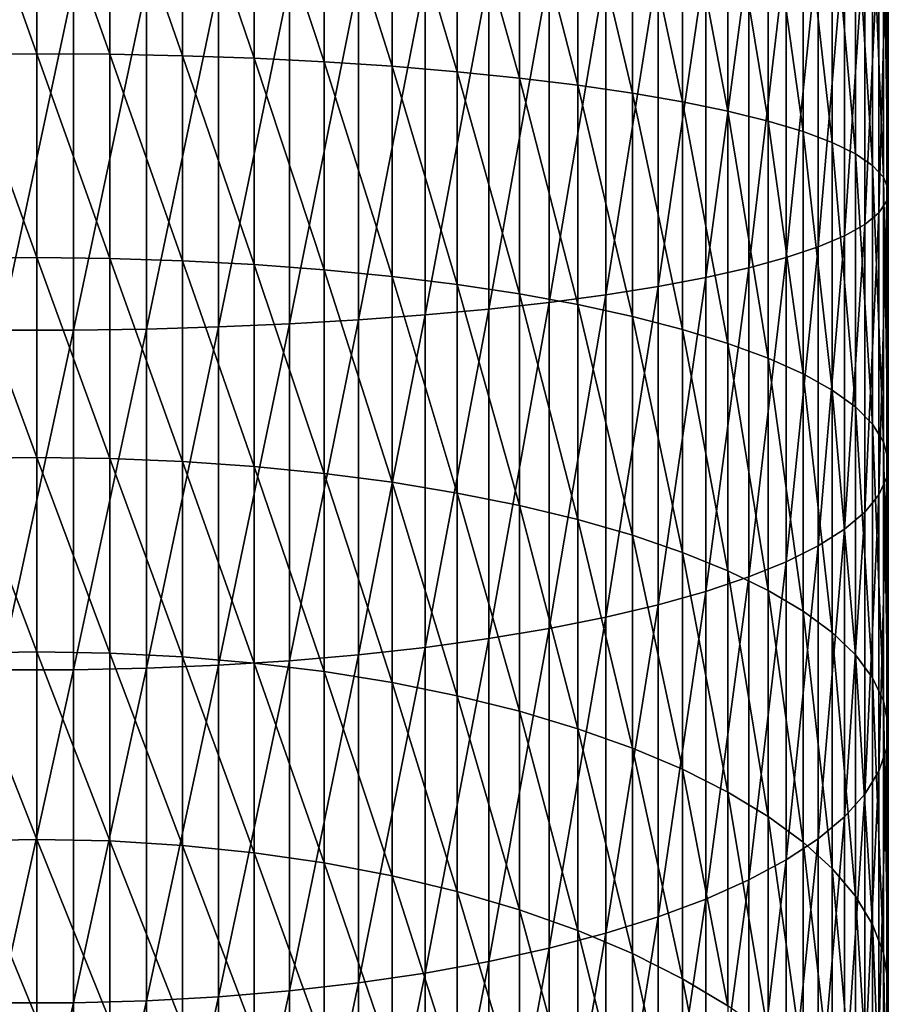
# Model space of a CAD drawing. Extents: x -22 to 74, y -175 to 39.
# Drawn here: x 0 to 2, y 26 to 29 of the extents above; entities that cross this region are included whole.
import ezdxf

# ---------------------------------------------------------------- set-up
doc = ezdxf.new("R2010")
doc.units = 0
doc.header["$MEASUREMENT"] = 0
doc.layers.add('L8', color=7, linetype='Continuous')

msp = doc.modelspace()

# ---------------------------------------------------------------- linework, layer by layer
at = {"layer": 'L8', "color": 7}
for points in [[(0, 28.95786, 37.2219), (0, 28.47295, 37.16236), (-0.17193, 28.95726, 37.22929)], [(-0.17193, 28.95726, 37.22929), (0, 28.47295, 37.16236), (-0.17193, 28.47174, 37.16966)], [(0, 28.95786, 37.2219), (0.17193, 28.95726, 37.22929), (0.17193, 28.47174, 37.16966)], [(0, 28.95786, 37.2219), (0.17193, 28.47174, 37.16966), (0, 28.47295, 37.16236)], [(0.342586, 28.95546, 37.25138), (0.342586, 28.46815, 37.19153), (0.17193, 28.95726, 37.22929)], [(0.17193, 28.95726, 37.22929), (0.342586, 28.46815, 37.19153), (0.17193, 28.47174, 37.16966)], [(0.510707, 28.95247, 37.28797), (0.510707, 28.46219, 37.22777), (0.342586, 28.95546, 37.25138)], [(0.342586, 28.95546, 37.25138), (0.510707, 28.46219, 37.22777), (0.342586, 28.46815, 37.19153)], [(0.675046, 28.94831, 37.33888), (0.675046, 28.45391, 37.27817), (0.510707, 28.95247, 37.28797)], [(0.510707, 28.95247, 37.28797), (0.675046, 28.45391, 37.27817), (0.510707, 28.46219, 37.22777)], [(0.834387, 28.94303, 37.40367), (0.834387, 28.44337, 37.3423), (0.675046, 28.94831, 37.33888)], [(0.675046, 28.94831, 37.33888), (0.834387, 28.44337, 37.3423), (0.675046, 28.45391, 37.27817)], [(0.987551, 28.93664, 37.48187), (0.987551, 28.43065, 37.41973), (0.834387, 28.94303, 37.40367)], [(0.834387, 28.94303, 37.40367), (0.987551, 28.43065, 37.41973), (0.834387, 28.44337, 37.3423)], [(1.133404, 28.92921, 37.57288), (1.133404, 28.41583, 37.50985), (0.987551, 28.93664, 37.48187)], [(0.987551, 28.93664, 37.48187), (1.133404, 28.41583, 37.50985), (0.987551, 28.43065, 37.41973)], [(1.270865, 28.92079, 37.67609), (1.270865, 28.39904, 37.61201), (1.133404, 28.92921, 37.57288)], [(1.133404, 28.92921, 37.57288), (1.270865, 28.39904, 37.61201), (1.133404, 28.41583, 37.50985)], [(1.398917, 28.91144, 37.79065), (1.398917, 28.3804, 37.72547), (1.270865, 28.92079, 37.67609)], [(1.270865, 28.92079, 37.67609), (1.398917, 28.3804, 37.72547), (1.270865, 28.39904, 37.61201)], [(1.516612, 28.90122, 37.91579), (1.516612, 28.36004, 37.84936), (1.398917, 28.91144, 37.79065)], [(1.398917, 28.91144, 37.79065), (1.516612, 28.36004, 37.84936), (1.398917, 28.3804, 37.72547)], [(1.623078, 28.89022, 38.05055), (1.623078, 28.33811, 37.98275), (1.516612, 28.90122, 37.91579)], [(1.516612, 28.90122, 37.91579), (1.623078, 28.33811, 37.98275), (1.516612, 28.36004, 37.84936)], [(1.717528, 28.87852, 38.19393), (1.717528, 28.31478, 38.1247), (1.623078, 28.89022, 38.05055)], [(1.623078, 28.89022, 38.05055), (1.717528, 28.31478, 38.1247), (1.623078, 28.33811, 37.98275)], [(1.799262, 28.8662, 38.34485), (1.799262, 28.29022, 38.27413), (1.717528, 28.87852, 38.19393)], [(1.717528, 28.87852, 38.19393), (1.799262, 28.29022, 38.27413), (1.717528, 28.31478, 38.1247)], [(1.867674, 28.85335, 38.50224), (1.867674, 28.26461, 38.42997), (1.799262, 28.8662, 38.34485)], [(1.799262, 28.8662, 38.34485), (1.867674, 28.26461, 38.42997), (1.799262, 28.29022, 38.27413)], [(1.92226, 28.84007, 38.6649), (1.92226, 28.23815, 38.59099), (1.867674, 28.85335, 38.50224)], [(1.867674, 28.85335, 38.50224), (1.92226, 28.23815, 38.59099), (1.867674, 28.26461, 38.42997)], [(1.962613, 28.82646, 38.83164), (1.962613, 28.21101, 38.75607), (1.92226, 28.84007, 38.6649)], [(1.92226, 28.84007, 38.6649), (1.962613, 28.21101, 38.75607), (1.92226, 28.23815, 38.59099)], [(1.988436, 28.81262, 39.00122), (1.988436, 28.18342, 38.92397), (1.962613, 28.82646, 38.83164)], [(1.962613, 28.82646, 38.83164), (1.988436, 28.18342, 38.92397), (1.962613, 28.21101, 38.75607)], [(1.999537, 28.79865, 39.17237), (1.999537, 28.15557, 39.09343), (1.988436, 28.81262, 39.00122)], [(1.988436, 28.81262, 39.00122), (1.999537, 28.15557, 39.09343), (1.988436, 28.18342, 38.92397)], [(1.995834, 28.78465, 39.34386), (1.995834, 28.12767, 39.26318), (1.999537, 28.79865, 39.17237)], [(1.999537, 28.79865, 39.17237), (1.995834, 28.12767, 39.26318), (1.999537, 28.15557, 39.09343)], [(1.944236, 28.75699, 39.68271), (1.944236, 28.07253, 39.59867), (1.977355, 28.77073, 39.51439)], [(1.977355, 28.77073, 39.51439), (1.944236, 28.07253, 39.59867), (1.977355, 28.09992, 39.43201)], [(1.977355, 28.77073, 39.51439), (1.977355, 28.09992, 39.43201), (1.995834, 28.78465, 39.34386)], [(1.995834, 28.78465, 39.34386), (1.977355, 28.09992, 39.43201), (1.995834, 28.12767, 39.26318)], [(1.835167, 28.73046, 40.00773), (1.835167, 28.01965, 39.92044), (1.896723, 28.74353, 39.84755)], [(1.896723, 28.74353, 39.84755), (1.835167, 28.01965, 39.92044), (1.896723, 28.04571, 39.76186)], [(1.896723, 28.74353, 39.84755), (1.896723, 28.04571, 39.76186), (1.944236, 28.75699, 39.68271)], [(1.944236, 28.75699, 39.68271), (1.896723, 28.04571, 39.76186), (1.944236, 28.07253, 39.59867)], [(1.671851, 28.70584, 40.3093), (1.671851, 27.97057, 40.21903), (1.760024, 28.71786, 40.16202)], [(1.760024, 28.71786, 40.16202), (1.671851, 27.97057, 40.21903), (1.760024, 27.99454, 40.07321)], [(1.760024, 28.71786, 40.16202), (1.760024, 27.99454, 40.07321), (1.835167, 28.73046, 40.00773)], [(1.835167, 28.73046, 40.00773), (1.760024, 27.99454, 40.07321), (1.835167, 28.01965, 39.92044)], [(1.459115, 28.68386, 40.57857), (1.459115, 27.92676, 40.48561), (1.5713, 28.69448, 40.44851)], [(1.5713, 28.69448, 40.44851), (1.459115, 27.92676, 40.48561), (1.5713, 27.94792, 40.35684)], [(1.5713, 28.69448, 40.44851), (1.5713, 27.94792, 40.35684), (1.671851, 28.70584, 40.3093)], [(1.671851, 28.70584, 40.3093), (1.5713, 27.94792, 40.35684), (1.671851, 27.97057, 40.21903)], [(1.203248, 28.66517, 40.80754), (1.203248, 27.8895, 40.71229), (1.336128, 28.67406, 40.69855)], [(1.336128, 28.67406, 40.69855), (1.203248, 27.8895, 40.71229), (1.336128, 27.90724, 40.60438)], [(1.336128, 28.67406, 40.69855), (1.336128, 27.90724, 40.60438), (1.459115, 28.68386, 40.57857)], [(1.459115, 28.68386, 40.57857), (1.336128, 27.90724, 40.60438), (1.459115, 27.92676, 40.48561)], [(0.755416, 28.64448, 41.06098), (0.755416, 27.84826, 40.96323), (0.911813, 28.65032, 40.98942)], [(0.911813, 28.65032, 40.98942), (0.755416, 27.84826, 40.96323), (0.911813, 27.85991, 40.89238)], [(0.911813, 28.65032, 40.98942), (0.911813, 27.85991, 40.89238), (1.06146, 28.65723, 40.90472)], [(1.06146, 28.65723, 40.90472), (0.911813, 27.85991, 40.89238), (1.06146, 27.87369, 40.80852)], [(1.06146, 28.65723, 40.90472), (1.06146, 27.87369, 40.80852), (1.203248, 28.66517, 40.80754)], [(1.203248, 28.66517, 40.80754), (1.06146, 27.87369, 40.80852), (1.203248, 27.8895, 40.71229)], [(-0.086044, 28.63258, 41.2068), (-0.086044, 27.82453, 41.10759), (0.086044, 28.63258, 41.2068)], [(0.086044, 28.63258, 41.2068), (-0.086044, 27.82453, 41.10759), (0.086044, 27.82453, 41.10759)], [(0.086044, 28.63258, 41.2068), (0.086044, 27.82453, 41.10759), (0.257496, 28.63378, 41.19205)], [(0.257496, 28.63378, 41.19205), (0.086044, 27.82453, 41.10759), (0.257496, 27.82693, 41.09298)], [(0.257496, 28.63378, 41.19205), (0.257496, 27.82693, 41.09298), (0.427042, 28.63618, 41.16266)], [(0.427042, 28.63618, 41.16266), (0.257496, 27.82693, 41.09298), (0.427042, 27.83172, 41.0639)], [(0.427042, 28.63618, 41.16266), (0.427042, 27.83172, 41.0639), (0.593426, 28.63975, 41.11888)], [(0.593426, 28.63975, 41.11888), (0.427042, 27.83172, 41.0639), (0.593426, 27.83884, 41.02053)], [(0.593426, 28.63975, 41.11888), (0.593426, 27.83884, 41.02053), (0.755416, 28.64448, 41.06098)], [(0.755416, 28.64448, 41.06098), (0.593426, 27.83884, 41.02053), (0.755416, 27.84826, 40.96323)], [(0, 28.47295, 37.16236), (0, 27.99448, 37.06356), (-0.17193, 28.47174, 37.16966)], [(-0.17193, 28.47174, 37.16966), (0, 27.99448, 37.06356), (-0.17193, 27.99269, 37.07074)], [(0, 28.47295, 37.16236), (0.17193, 28.47174, 37.16966), (0.17193, 27.99269, 37.07074)], [(0, 28.47295, 37.16236), (0.17193, 27.99269, 37.07074), (0, 27.99448, 37.06356)], [(0.342586, 28.46815, 37.19153), (0.342586, 27.98733, 37.09226), (0.17193, 28.47174, 37.16966)], [(0.17193, 28.47174, 37.16966), (0.342586, 27.98733, 37.09226), (0.17193, 27.99269, 37.07074)], [(0.510707, 28.46219, 37.22777), (0.510707, 27.97844, 37.1279), (0.342586, 28.46815, 37.19153)], [(0.342586, 28.46815, 37.19153), (0.510707, 27.97844, 37.1279), (0.342586, 27.98733, 37.09226)], [(0.675046, 28.45391, 37.27817), (0.675046, 27.96609, 37.17744), (0.510707, 28.46219, 37.22777)], [(0.510707, 28.46219, 37.22777), (0.675046, 27.96609, 37.17744), (0.510707, 27.97844, 37.1279)], [(0.834387, 28.44337, 37.3423), (0.834387, 27.95036, 37.24053), (0.675046, 28.45391, 37.27817)], [(0.675046, 28.45391, 37.27817), (0.834387, 27.95036, 37.24053), (0.675046, 27.96609, 37.17744)], [(0.987551, 28.43065, 37.41973), (0.987551, 27.93138, 37.31664), (0.834387, 28.44337, 37.3423)], [(0.834387, 28.44337, 37.3423), (0.987551, 27.93138, 37.31664), (0.834387, 27.95036, 37.24053)], [(1.133404, 28.41583, 37.50985), (1.133404, 27.90929, 37.40525), (0.987551, 28.43065, 37.41973)], [(0.987551, 28.43065, 37.41973), (1.133404, 27.90929, 37.40525), (0.987551, 27.93138, 37.31664)], [(1.270865, 28.39904, 37.61201), (1.270865, 27.88424, 37.50571), (1.133404, 28.41583, 37.50985)], [(1.133404, 28.41583, 37.50985), (1.270865, 27.88424, 37.50571), (1.133404, 27.90929, 37.40525)], [(1.398917, 28.3804, 37.72547), (1.398917, 27.85643, 37.61726), (1.270865, 28.39904, 37.61201)], [(1.270865, 28.39904, 37.61201), (1.398917, 27.85643, 37.61726), (1.270865, 27.88424, 37.50571)], [(1.516612, 28.36004, 37.84936), (1.516612, 27.82605, 37.73909), (1.398917, 28.3804, 37.72547)], [(1.398917, 28.3804, 37.72547), (1.516612, 27.82605, 37.73909), (1.398917, 27.85643, 37.61726)], [(1.623078, 28.33811, 37.98275), (1.623078, 27.79335, 37.87028), (1.516612, 28.36004, 37.84936)], [(1.516612, 28.36004, 37.84936), (1.623078, 27.79335, 37.87028), (1.516612, 27.82605, 37.73909)], [(1.717528, 28.31478, 38.1247), (1.717528, 27.75855, 38.00984), (1.623078, 28.33811, 37.98275)], [(1.623078, 28.33811, 37.98275), (1.717528, 27.75855, 38.00984), (1.623078, 27.79335, 37.87028)], [(1.799262, 28.29022, 38.27413), (1.799262, 27.72191, 38.1568), (1.717528, 28.31478, 38.1247)], [(1.717528, 28.31478, 38.1247), (1.799262, 27.72191, 38.1568), (1.717528, 27.75855, 38.00984)], [(1.867674, 28.26461, 38.42997), (1.867674, 27.68371, 38.31001), (1.799262, 28.29022, 38.27413)], [(1.799262, 28.29022, 38.27413), (1.867674, 27.68371, 38.31001), (1.799262, 27.72191, 38.1568)], [(1.92226, 28.23815, 38.59099), (1.92226, 27.64423, 38.46835), (1.867674, 28.26461, 38.42997)], [(1.867674, 28.26461, 38.42997), (1.92226, 27.64423, 38.46835), (1.867674, 27.68371, 38.31001)], [(1.962613, 28.21101, 38.75607), (1.962613, 27.60375, 38.63069), (1.92226, 28.23815, 38.59099)], [(1.92226, 28.23815, 38.59099), (1.962613, 27.60375, 38.63069), (1.92226, 27.64423, 38.46835)], [(1.988436, 28.18342, 38.92397), (1.988436, 27.56259, 38.79576), (1.962613, 28.21101, 38.75607)], [(1.962613, 28.21101, 38.75607), (1.988436, 27.56259, 38.79576), (1.962613, 27.60375, 38.63069)], [(1.999537, 28.15557, 39.09343), (1.999537, 27.52105, 38.96242), (1.988436, 28.18342, 38.92397)], [(1.988436, 28.18342, 38.92397), (1.999537, 27.52105, 38.96242), (1.988436, 27.56259, 38.79576)], [(1.995834, 28.12767, 39.26318), (1.995834, 27.47943, 39.12934), (1.999537, 28.15557, 39.09343)], [(1.999537, 28.15557, 39.09343), (1.995834, 27.47943, 39.12934), (1.999537, 27.52105, 38.96242)], [(1.977355, 28.09992, 39.43201), (1.977355, 27.43804, 39.29534), (1.995834, 28.12767, 39.26318)], [(1.995834, 28.12767, 39.26318), (1.977355, 27.43804, 39.29534), (1.995834, 27.47943, 39.12934)], [(1.944236, 28.07253, 39.59867), (1.944236, 27.39718, 39.45922), (1.977355, 28.09992, 39.43201)], [(1.977355, 28.09992, 39.43201), (1.944236, 27.39718, 39.45922), (1.977355, 27.43804, 39.29534)], [(1.896723, 28.04571, 39.76186), (1.896723, 27.35717, 39.61971), (1.944236, 28.07253, 39.59867)], [(1.944236, 28.07253, 39.59867), (1.896723, 27.35717, 39.61971), (1.944236, 27.39718, 39.45922)], [(1.835167, 28.01965, 39.92044), (1.835167, 27.31829, 39.77563), (1.896723, 28.04571, 39.76186)], [(1.896723, 28.04571, 39.76186), (1.835167, 27.31829, 39.77563), (1.896723, 27.35717, 39.61971)], [(1.760024, 27.99454, 40.07321), (1.760024, 27.28084, 39.92584), (1.835167, 28.01965, 39.92044)], [(1.835167, 28.01965, 39.92044), (1.760024, 27.28084, 39.92584), (1.835167, 27.31829, 39.77563)], [(0, 27.99448, 37.06356), (0, 27.52564, 36.92617), (-0.17193, 27.99269, 37.07074)], [(-0.17193, 27.99269, 37.07074), (0, 27.52564, 36.92617), (-0.17193, 27.52327, 36.93318)], [(0, 27.99448, 37.06356), (0.17193, 27.99269, 37.07074), (0.17193, 27.52327, 36.93318)], [(0, 27.99448, 37.06356), (0.17193, 27.52327, 36.93318), (0, 27.52564, 36.92617)], [(0.342586, 27.98733, 37.09226), (0.342586, 27.51618, 36.95419), (0.17193, 27.99269, 37.07074)], [(0.17193, 27.99269, 37.07074), (0.342586, 27.51618, 36.95419), (0.17193, 27.52327, 36.93318)], [(0.510707, 27.97844, 37.1279), (0.510707, 27.50442, 36.989), (0.342586, 27.98733, 37.09226)], [(0.342586, 27.98733, 37.09226), (0.510707, 27.50442, 36.989), (0.342586, 27.51618, 36.95419)], [(0.675046, 27.96609, 37.17744), (0.675046, 27.48808, 37.03737), (0.510707, 27.97844, 37.1279)], [(0.510707, 27.97844, 37.1279), (0.675046, 27.48808, 37.03737), (0.510707, 27.50442, 36.989)], [(1.671851, 27.97057, 40.21903), (1.671851, 27.24508, 40.06924), (1.760024, 27.99454, 40.07321)], [(1.760024, 27.99454, 40.07321), (1.671851, 27.24508, 40.06924), (1.760024, 27.28084, 39.92584)], [(0.834387, 27.95036, 37.24053), (0.834387, 27.46728, 37.09894), (0.675046, 27.96609, 37.17744)], [(0.675046, 27.96609, 37.17744), (0.834387, 27.46728, 37.09894), (0.675046, 27.48808, 37.03737)], [(1.5713, 27.94792, 40.35684), (1.5713, 27.2113, 40.20476), (1.671851, 27.97057, 40.21903)], [(1.671851, 27.97057, 40.21903), (1.5713, 27.2113, 40.20476), (1.671851, 27.24508, 40.06924)], [(0.987551, 27.93138, 37.31664), (0.987551, 27.44216, 37.17326), (0.834387, 27.95036, 37.24053)], [(0.834387, 27.95036, 37.24053), (0.987551, 27.44216, 37.17326), (0.834387, 27.46728, 37.09894)], [(1.459115, 27.92676, 40.48561), (1.459115, 27.17973, 40.33136), (1.5713, 27.94792, 40.35684)], [(1.5713, 27.94792, 40.35684), (1.459115, 27.17973, 40.33136), (1.5713, 27.2113, 40.20476)], [(1.133404, 27.90929, 37.40525), (1.133404, 27.41293, 37.25981), (0.987551, 27.93138, 37.31664)], [(0.987551, 27.93138, 37.31664), (1.133404, 27.41293, 37.25981), (0.987551, 27.44216, 37.17326)], [(1.270865, 27.88424, 37.50571), (1.270865, 27.37979, 37.35789), (1.133404, 27.90929, 37.40525)], [(1.133404, 27.90929, 37.40525), (1.270865, 27.37979, 37.35789), (1.133404, 27.41293, 37.25981)], [(1.336128, 27.90724, 40.60438), (1.336128, 27.15061, 40.44815), (1.459115, 27.92676, 40.48561)], [(1.459115, 27.92676, 40.48561), (1.336128, 27.15061, 40.44815), (1.459115, 27.17973, 40.33136)], [(1.06146, 27.87369, 40.80852), (1.06146, 27.10056, 40.6489), (1.203248, 27.8895, 40.71229)], [(1.203248, 27.8895, 40.71229), (1.06146, 27.10056, 40.6489), (1.203248, 27.12415, 40.55425)], [(1.203248, 27.8895, 40.71229), (1.203248, 27.12415, 40.55425), (1.336128, 27.90724, 40.60438)], [(1.336128, 27.90724, 40.60438), (1.203248, 27.12415, 40.55425), (1.336128, 27.15061, 40.44815)], [(0.911813, 27.85991, 40.89238), (0.911813, 27.08001, 40.73133), (1.06146, 27.87369, 40.80852)], [(1.06146, 27.87369, 40.80852), (0.911813, 27.08001, 40.73133), (1.06146, 27.10056, 40.6489)], [(1.398917, 27.85643, 37.61726), (1.398917, 27.343, 37.46682), (1.270865, 27.88424, 37.50571)], [(1.270865, 27.88424, 37.50571), (1.398917, 27.343, 37.46682), (1.270865, 27.37979, 37.35789)], [(0.593426, 27.83884, 41.02053), (0.593426, 27.04858, 40.85737), (0.755416, 27.84826, 40.96323)], [(0.755416, 27.84826, 40.96323), (0.593426, 27.04858, 40.85737), (0.755416, 27.06264, 40.80101)], [(0.755416, 27.84826, 40.96323), (0.755416, 27.06264, 40.80101), (0.911813, 27.85991, 40.89238)], [(0.911813, 27.85991, 40.89238), (0.755416, 27.06264, 40.80101), (0.911813, 27.08001, 40.73133)], [(1.516612, 27.82605, 37.73909), (1.516612, 27.30281, 37.58576), (1.398917, 27.85643, 37.61726)], [(1.398917, 27.85643, 37.61726), (1.516612, 27.30281, 37.58576), (1.398917, 27.343, 37.46682)], [(-0.086044, 27.82453, 41.10759), (-0.086044, 27.02724, 40.94296), (0.086044, 27.82453, 41.10759)], [(0.086044, 27.82453, 41.10759), (-0.086044, 27.02724, 40.94296), (0.086044, 27.02724, 40.94296)], [(0.086044, 27.82453, 41.10759), (0.086044, 27.02724, 40.94296), (0.257496, 27.82693, 41.09298)], [(0.257496, 27.82693, 41.09298), (0.086044, 27.02724, 40.94296), (0.257496, 27.03082, 40.92859)], [(0.257496, 27.82693, 41.09298), (0.257496, 27.03082, 40.92859), (0.427042, 27.83172, 41.0639)], [(0.427042, 27.83172, 41.0639), (0.257496, 27.03082, 40.92859), (0.427042, 27.03795, 40.89998)], [(0.427042, 27.83172, 41.0639), (0.427042, 27.03795, 40.89998), (0.593426, 27.83884, 41.02053)], [(0.593426, 27.83884, 41.02053), (0.427042, 27.03795, 40.89998), (0.593426, 27.04858, 40.85737)], [(1.623078, 27.79335, 37.87028), (1.623078, 27.25954, 37.71385), (1.516612, 27.82605, 37.73909)], [(1.516612, 27.82605, 37.73909), (1.623078, 27.25954, 37.71385), (1.516612, 27.30281, 37.58576)], [(1.717528, 27.75855, 38.00984), (1.717528, 27.2135, 37.85013), (1.623078, 27.79335, 37.87028)], [(1.623078, 27.79335, 37.87028), (1.717528, 27.2135, 37.85013), (1.623078, 27.25954, 37.71385)], [(1.799262, 27.72191, 38.1568), (1.799262, 27.16503, 37.9936), (1.717528, 27.75855, 38.00984)], [(1.717528, 27.75855, 38.00984), (1.799262, 27.16503, 37.9936), (1.717528, 27.2135, 37.85013)], [(1.867674, 27.68371, 38.31001), (1.867674, 27.11449, 38.14321), (1.799262, 27.72191, 38.1568)], [(1.799262, 27.72191, 38.1568), (1.867674, 27.11449, 38.14321), (1.799262, 27.16503, 37.9936)], [(1.92226, 27.64423, 38.46835), (1.92226, 27.06226, 38.29782), (1.867674, 27.68371, 38.31001)], [(1.867674, 27.68371, 38.31001), (1.92226, 27.06226, 38.29782), (1.867674, 27.11449, 38.14321)], [(1.962613, 27.60375, 38.63069), (1.962613, 27.00871, 38.45631), (1.92226, 27.64423, 38.46835)], [(1.92226, 27.64423, 38.46835), (1.962613, 27.00871, 38.45631), (1.92226, 27.06226, 38.29782)], [(1.988436, 27.56259, 38.79576), (1.988436, 26.95426, 38.61748), (1.962613, 27.60375, 38.63069)], [(1.962613, 27.60375, 38.63069), (1.988436, 26.95426, 38.61748), (1.962613, 27.00871, 38.45631)], [(1.999537, 27.52105, 38.96242), (1.999537, 26.89929, 38.7802), (1.988436, 27.56259, 38.79576)], [(1.988436, 27.56259, 38.79576), (1.999537, 26.89929, 38.7802), (1.988436, 26.95426, 38.61748)], [(0, 27.52564, 36.92617), (0, 27.06954, 36.75108), (-0.17193, 27.52327, 36.93318)], [(-0.17193, 27.52327, 36.93318), (0, 27.06954, 36.75108), (-0.17193, 27.0666, 36.75788)], [(0, 27.52564, 36.92617), (0.17193, 27.52327, 36.93318), (0.17193, 27.0666, 36.75788)], [(0, 27.52564, 36.92617), (0.17193, 27.0666, 36.75788), (0, 27.06954, 36.75108)], [(0.342586, 27.51618, 36.95419), (0.342586, 27.05783, 36.77823), (0.17193, 27.52327, 36.93318)], [(0.17193, 27.52327, 36.93318), (0.342586, 27.05783, 36.77823), (0.17193, 27.0666, 36.75788)], [(0.510707, 27.50442, 36.989), (0.510707, 27.04327, 36.81197), (0.342586, 27.51618, 36.95419)], [(0.342586, 27.51618, 36.95419), (0.510707, 27.04327, 36.81197), (0.342586, 27.05783, 36.77823)], [(1.995834, 27.47943, 39.12934), (1.995834, 26.84423, 38.94319), (1.999537, 27.52105, 38.96242)], [(1.999537, 27.52105, 38.96242), (1.995834, 26.84423, 38.94319), (1.999537, 26.89929, 38.7802)], [(0.675046, 27.48808, 37.03737), (0.675046, 27.02305, 36.85885), (0.510707, 27.50442, 36.989)], [(0.510707, 27.50442, 36.989), (0.675046, 27.02305, 36.85885), (0.510707, 27.04327, 36.81197)], [(0.834387, 27.46728, 37.09894), (0.834387, 26.9973, 36.91854), (0.675046, 27.48808, 37.03737)], [(0.675046, 27.48808, 37.03737), (0.834387, 26.9973, 36.91854), (0.675046, 27.02305, 36.85885)], [(1.977355, 27.43804, 39.29534), (1.977355, 26.78946, 39.10529), (1.995834, 27.47943, 39.12934)], [(1.995834, 27.47943, 39.12934), (1.977355, 26.78946, 39.10529), (1.995834, 26.84423, 38.94319)], [(0.987551, 27.44216, 37.17326), (0.987551, 26.96623, 36.99058), (0.834387, 27.46728, 37.09894)], [(0.834387, 27.46728, 37.09894), (0.987551, 26.96623, 36.99058), (0.834387, 26.9973, 36.91854)], [(1.133404, 27.41293, 37.25981), (1.133404, 26.93005, 37.07444), (0.987551, 27.44216, 37.17326)], [(0.987551, 27.44216, 37.17326), (1.133404, 26.93005, 37.07444), (0.987551, 26.96623, 36.99058)], [(1.944236, 27.39718, 39.45922), (1.944236, 26.73542, 39.26527), (1.977355, 27.43804, 39.29534)], [(1.977355, 27.43804, 39.29534), (1.944236, 26.73542, 39.26527), (1.977355, 26.78946, 39.10529)], [(1.270865, 27.37979, 37.35789), (1.270865, 26.88905, 37.16951), (1.133404, 27.41293, 37.25981)], [(1.133404, 27.41293, 37.25981), (1.270865, 26.88905, 37.16951), (1.133404, 26.93005, 37.07444)], [(1.398917, 27.343, 37.46682), (1.398917, 26.84351, 37.27507), (1.270865, 27.37979, 37.35789)], [(1.270865, 27.37979, 37.35789), (1.398917, 26.84351, 37.27507), (1.270865, 26.88905, 37.16951)], [(1.896723, 27.35717, 39.61971), (1.896723, 26.68248, 39.42197), (1.944236, 27.39718, 39.45922)], [(1.944236, 27.39718, 39.45922), (1.896723, 26.68248, 39.42197), (1.944236, 26.73542, 39.26527)], [(1.835167, 27.31829, 39.77563), (1.835167, 26.63104, 39.57423), (1.896723, 27.35717, 39.61971)], [(1.896723, 27.35717, 39.61971), (1.835167, 26.63104, 39.57423), (1.896723, 26.68248, 39.42197)], [(1.516612, 27.30281, 37.58576), (1.516612, 26.79378, 37.39034), (1.398917, 27.343, 37.46682)], [(1.398917, 27.343, 37.46682), (1.516612, 26.79378, 37.39034), (1.398917, 26.84351, 37.27507)], [(1.760024, 27.28084, 39.92584), (1.760024, 26.58149, 39.72089), (1.835167, 27.31829, 39.77563)], [(1.835167, 27.31829, 39.77563), (1.760024, 26.58149, 39.72089), (1.835167, 26.63104, 39.57423)], [(1.623078, 27.25954, 37.71385), (1.623078, 26.74023, 37.5145), (1.516612, 27.30281, 37.58576)], [(1.516612, 27.30281, 37.58576), (1.623078, 26.74023, 37.5145), (1.516612, 26.79378, 37.39034)], [(1.671851, 27.24508, 40.06924), (1.671851, 26.53419, 39.8609), (1.760024, 27.28084, 39.92584)], [(1.760024, 27.28084, 39.92584), (1.671851, 26.53419, 39.8609), (1.760024, 26.58149, 39.72089)], [(1.5713, 27.2113, 40.20476), (1.5713, 26.48949, 39.99322), (1.671851, 27.24508, 40.06924)], [(1.671851, 27.24508, 40.06924), (1.5713, 26.48949, 39.99322), (1.671851, 26.53419, 39.8609)], [(1.717528, 27.2135, 37.85013), (1.717528, 26.68326, 37.64658), (1.623078, 27.25954, 37.71385)], [(1.623078, 27.25954, 37.71385), (1.717528, 26.68326, 37.64658), (1.623078, 26.74023, 37.5145)], [(1.459115, 27.17973, 40.33136), (1.459115, 26.44773, 40.11684), (1.5713, 27.2113, 40.20476)], [(1.5713, 27.2113, 40.20476), (1.459115, 26.44773, 40.11684), (1.5713, 26.48949, 39.99322)], [(1.799262, 27.16503, 37.9936), (1.799262, 26.62327, 37.78564), (1.717528, 27.2135, 37.85013)], [(1.717528, 27.2135, 37.85013), (1.799262, 26.62327, 37.78564), (1.717528, 26.68326, 37.64658)], [(1.336128, 27.15061, 40.44815), (1.336128, 26.4092, 40.23089), (1.459115, 27.17973, 40.33136)], [(1.459115, 27.17973, 40.33136), (1.336128, 26.4092, 40.23089), (1.459115, 26.44773, 40.11684)], [(1.203248, 27.12415, 40.55425), (1.203248, 26.3742, 40.33449), (1.336128, 27.15061, 40.44815)], [(1.336128, 27.15061, 40.44815), (1.203248, 26.3742, 40.33449), (1.336128, 26.4092, 40.23089)], [(1.867674, 27.11449, 38.14321), (1.867674, 26.56073, 37.93063), (1.799262, 27.16503, 37.9936)], [(1.799262, 27.16503, 37.9936), (1.867674, 26.56073, 37.93063), (1.799262, 26.62327, 37.78564)], [(1.06146, 27.10056, 40.6489), (1.06146, 26.34299, 40.42687), (1.203248, 27.12415, 40.55425)], [(1.203248, 27.12415, 40.55425), (1.06146, 26.34299, 40.42687), (1.203248, 26.3742, 40.33449)], [(0.911813, 27.08001, 40.73133), (0.911813, 26.31579, 40.50737), (1.06146, 27.10056, 40.6489)], [(1.06146, 27.10056, 40.6489), (0.911813, 26.31579, 40.50737), (1.06146, 26.34299, 40.42687)], [(1.92226, 27.06226, 38.29782), (1.92226, 26.49609, 38.08048), (1.867674, 27.11449, 38.14321)], [(1.867674, 27.11449, 38.14321), (1.92226, 26.49609, 38.08048), (1.867674, 26.56073, 37.93063)], [(0.755416, 27.06264, 40.80101), (0.755416, 26.29281, 40.57541), (0.911813, 27.08001, 40.73133)], [(0.911813, 27.08001, 40.73133), (0.755416, 26.29281, 40.57541), (0.911813, 26.31579, 40.50737)], [(0, 27.06954, 36.75108), (0, 26.62919, 36.53949), (-0.17193, 27.0666, 36.75788)], [(-0.17193, 27.0666, 36.75788), (0, 26.62919, 36.53949), (-0.17193, 26.62571, 36.54601)], [(0, 27.06954, 36.75108), (0.17193, 27.0666, 36.75788), (0.17193, 26.62571, 36.54601)], [(0, 27.06954, 36.75108), (0.17193, 26.62571, 36.54601), (0, 26.62919, 36.53949)], [(0.342586, 27.05783, 36.77823), (0.342586, 26.61531, 36.56556), (0.17193, 27.0666, 36.75788)], [(0.17193, 27.0666, 36.75788), (0.342586, 26.61531, 36.56556), (0.17193, 26.62571, 36.54601)], [(0.510707, 27.04327, 36.81197), (0.510707, 26.59806, 36.59802), (0.342586, 27.05783, 36.77823)], [(0.342586, 27.05783, 36.77823), (0.510707, 26.59806, 36.59802), (0.342586, 26.61531, 36.56556)], [(0.593426, 27.04858, 40.85737), (0.593426, 26.27422, 40.63042), (0.755416, 27.06264, 40.80101)], [(0.755416, 27.06264, 40.80101), (0.593426, 26.27422, 40.63042), (0.755416, 26.29281, 40.57541)], [(1.962613, 27.00871, 38.45631), (1.962613, 26.42983, 38.23411), (1.92226, 27.06226, 38.29782)], [(1.92226, 27.06226, 38.29782), (1.962613, 26.42983, 38.23411), (1.92226, 26.49609, 38.08048)], [(0.257496, 27.03082, 40.92859), (0.257496, 26.25072, 40.69998), (0.427042, 27.03795, 40.89998)], [(0.427042, 27.03795, 40.89998), (0.257496, 26.25072, 40.69998), (0.427042, 26.26016, 40.67206)], [(0.427042, 27.03795, 40.89998), (0.427042, 26.26016, 40.67206), (0.593426, 27.04858, 40.85737)], [(0.593426, 27.04858, 40.85737), (0.427042, 26.26016, 40.67206), (0.593426, 26.27422, 40.63042)], [(0.675046, 27.02305, 36.85885), (0.675046, 26.57408, 36.64311), (0.510707, 27.04327, 36.81197)], [(0.510707, 27.04327, 36.81197), (0.675046, 26.57408, 36.64311), (0.510707, 26.59806, 36.59802)], [(-0.086044, 27.02724, 40.94296), (-0.086044, 26.24599, 40.71399), (0.086044, 27.02724, 40.94296)], [(0.086044, 27.02724, 40.94296), (-0.086044, 26.24599, 40.71399), (0.086044, 26.24599, 40.71399)], [(0.086044, 27.02724, 40.94296), (0.086044, 26.24599, 40.71399), (0.257496, 27.03082, 40.92859)], [(0.257496, 27.03082, 40.92859), (0.086044, 26.24599, 40.71399), (0.257496, 26.25072, 40.69998)], [(0.834387, 26.9973, 36.91854), (0.834387, 26.54357, 36.70051), (0.675046, 27.02305, 36.85885)], [(0.675046, 27.02305, 36.85885), (0.834387, 26.54357, 36.70051), (0.675046, 26.57408, 36.64311)], [(1.988436, 26.95426, 38.61748), (1.988436, 26.36244, 38.39033), (1.962613, 27.00871, 38.45631)], [(1.962613, 27.00871, 38.45631), (1.988436, 26.36244, 38.39033), (1.962613, 26.42983, 38.23411)], [(0.987551, 26.96623, 36.99058), (0.987551, 26.50674, 36.76977), (0.834387, 26.9973, 36.91854)], [(0.834387, 26.9973, 36.91854), (0.987551, 26.50674, 36.76977), (0.834387, 26.54357, 36.70051)], [(1.133404, 26.93005, 37.07444), (1.133404, 26.46386, 36.85042), (0.987551, 26.96623, 36.99058)], [(0.987551, 26.96623, 36.99058), (1.133404, 26.46386, 36.85042), (0.987551, 26.50674, 36.76977)], [(1.999537, 26.89929, 38.7802), (1.999537, 26.29442, 38.54802), (1.988436, 26.95426, 38.61748)], [(1.988436, 26.95426, 38.61748), (1.999537, 26.29442, 38.54802), (1.988436, 26.36244, 38.39033)], [(1.270865, 26.88905, 37.16951), (1.270865, 26.41525, 36.94182), (1.133404, 26.93005, 37.07444)], [(1.133404, 26.93005, 37.07444), (1.270865, 26.41525, 36.94182), (1.133404, 26.46386, 36.85042)], [(1.995834, 26.84423, 38.94319), (1.995834, 26.22627, 38.706), (1.999537, 26.89929, 38.7802)], [(1.999537, 26.89929, 38.7802), (1.995834, 26.22627, 38.706), (1.999537, 26.29442, 38.54802)], [(1.398917, 26.84351, 37.27507), (1.398917, 26.36128, 37.04333), (1.270865, 26.88905, 37.16951)], [(1.270865, 26.88905, 37.16951), (1.398917, 26.36128, 37.04333), (1.270865, 26.41525, 36.94182)], [(1.516612, 26.79378, 37.39034), (1.516612, 26.30234, 37.15419), (1.398917, 26.84351, 37.27507)], [(1.398917, 26.84351, 37.27507), (1.516612, 26.30234, 37.15419), (1.398917, 26.36128, 37.04333)], [(1.977355, 26.78946, 39.10529), (1.977355, 26.15851, 38.86309), (1.995834, 26.84423, 38.94319)], [(1.995834, 26.84423, 38.94319), (1.977355, 26.15851, 38.86309), (1.995834, 26.22627, 38.706)], [(1.623078, 26.74023, 37.5145), (1.623078, 26.23886, 37.27355), (1.516612, 26.79378, 37.39034)], [(1.516612, 26.79378, 37.39034), (1.623078, 26.23886, 37.27355), (1.516612, 26.30234, 37.15419)], [(1.944236, 26.73542, 39.26527), (1.944236, 26.09162, 39.01815), (1.977355, 26.78946, 39.10529)], [(1.977355, 26.78946, 39.10529), (1.944236, 26.09162, 39.01815), (1.977355, 26.15851, 38.86309)], [(1.717528, 26.68326, 37.64658), (1.717528, 26.17133, 37.40057), (1.623078, 26.74023, 37.5145)], [(1.623078, 26.74023, 37.5145), (1.717528, 26.17133, 37.40057), (1.623078, 26.23886, 37.27355)], [(1.896723, 26.68248, 39.42197), (1.896723, 26.02611, 39.17002), (1.944236, 26.73542, 39.26527)], [(1.944236, 26.73542, 39.26527), (1.896723, 26.02611, 39.17002), (1.944236, 26.09162, 39.01815)], [(1.799262, 26.62327, 37.78564), (1.799262, 26.10023, 37.53429), (1.717528, 26.68326, 37.64658)], [(1.717528, 26.68326, 37.64658), (1.799262, 26.10023, 37.53429), (1.717528, 26.17133, 37.40057)], [(1.835167, 26.63104, 39.57423), (1.835167, 25.96246, 39.31757), (1.896723, 26.68248, 39.42197)], [(1.896723, 26.68248, 39.42197), (1.835167, 25.96246, 39.31757), (1.896723, 26.02611, 39.17002)], [(0, 26.62919, 36.53949), (0, 26.20751, 36.29275), (-0.17193, 26.62571, 36.54601)], [(-0.17193, 26.62571, 36.54601), (0, 26.20751, 36.29275), (-0.17193, 26.20351, 36.29898)], [(0, 26.62919, 36.53949), (0.17193, 26.62571, 36.54601), (0.17193, 26.20351, 36.29898)], [(0, 26.62919, 36.53949), (0.17193, 26.20351, 36.29898), (0, 26.20751, 36.29275)], [(0.342586, 26.61531, 36.56556), (0.342586, 26.19155, 36.31764), (0.17193, 26.62571, 36.54601)], [(0.17193, 26.62571, 36.54601), (0.342586, 26.19155, 36.31764), (0.17193, 26.20351, 36.29898)], [(0.510707, 26.59806, 36.59802), (0.510707, 26.17172, 36.34854), (0.342586, 26.61531, 36.56556)], [(0.342586, 26.61531, 36.56556), (0.510707, 26.17172, 36.34854), (0.342586, 26.19155, 36.31764)], [(1.760024, 26.58149, 39.72089), (1.760024, 25.90114, 39.45973), (1.835167, 26.63104, 39.57423)], [(1.835167, 26.63104, 39.57423), (1.760024, 25.90114, 39.45973), (1.835167, 25.96246, 39.31757)], [(1.867674, 26.56073, 37.93063), (1.867674, 26.0261, 37.6737), (1.799262, 26.62327, 37.78564)], [(1.799262, 26.62327, 37.78564), (1.867674, 26.0261, 37.6737), (1.799262, 26.10023, 37.53429)], [(0.675046, 26.57408, 36.64311), (0.675046, 26.14416, 36.39155), (0.510707, 26.59806, 36.59802)], [(0.510707, 26.59806, 36.59802), (0.675046, 26.14416, 36.39155), (0.510707, 26.17172, 36.34854)], [(0.834387, 26.54357, 36.70051), (0.834387, 26.10908, 36.44627), (0.675046, 26.57408, 36.64311)], [(0.675046, 26.57408, 36.64311), (0.834387, 26.10908, 36.44627), (0.675046, 26.14416, 36.39155)], [(1.671851, 26.53419, 39.8609), (1.671851, 25.84261, 39.59545), (1.760024, 26.58149, 39.72089)], [(1.760024, 26.58149, 39.72089), (1.671851, 25.84261, 39.59545), (1.760024, 25.90114, 39.45973)], [(1.92226, 26.49609, 38.08048), (1.92226, 25.94948, 37.8178), (1.867674, 26.56073, 37.93063)], [(1.867674, 26.56073, 37.93063), (1.92226, 25.94948, 37.8178), (1.867674, 26.0261, 37.6737)], [(0.987551, 26.50674, 36.76977), (0.987551, 26.06673, 36.51231), (0.834387, 26.54357, 36.70051)], [(0.834387, 26.54357, 36.70051), (0.987551, 26.06673, 36.51231), (0.834387, 26.10908, 36.44627)], [(1.5713, 26.48949, 39.99322), (1.5713, 25.78729, 39.72366), (1.671851, 26.53419, 39.8609)], [(1.671851, 26.53419, 39.8609), (1.5713, 25.78729, 39.72366), (1.671851, 25.84261, 39.59545)], [(1.133404, 26.46386, 36.85042), (1.133404, 26.01743, 36.5892), (0.987551, 26.50674, 36.76977)], [(0.987551, 26.50674, 36.76977), (1.133404, 26.01743, 36.5892), (0.987551, 26.06673, 36.51231)], [(1.459115, 26.44773, 40.11684), (1.459115, 25.7356, 39.84349), (1.5713, 26.48949, 39.99322)], [(1.5713, 26.48949, 39.99322), (1.459115, 25.7356, 39.84349), (1.5713, 25.78729, 39.72366)], [(1.962613, 26.42983, 38.23411), (1.962613, 25.87094, 37.96553), (1.92226, 26.49609, 38.08048)], [(1.92226, 26.49609, 38.08048), (1.962613, 25.87094, 37.96553), (1.92226, 25.94948, 37.8178)], [(1.270865, 26.41525, 36.94182), (1.270865, 25.96155, 36.67634), (1.133404, 26.46386, 36.85042)], [(1.133404, 26.46386, 36.85042), (1.270865, 25.96155, 36.67634), (1.133404, 26.01743, 36.5892)], [(1.336128, 26.4092, 40.23089), (1.336128, 25.68793, 39.95403), (1.459115, 26.44773, 40.11684)], [(1.459115, 26.44773, 40.11684), (1.336128, 25.68793, 39.95403), (1.459115, 25.7356, 39.84349)], [(1.203248, 26.3742, 40.33449), (1.203248, 25.64462, 40.05443), (1.336128, 26.4092, 40.23089)], [(1.336128, 26.4092, 40.23089), (1.203248, 25.64462, 40.05443), (1.336128, 25.68793, 39.95403)], [(1.398917, 26.36128, 37.04333), (1.398917, 25.8995, 36.77314), (1.270865, 26.41525, 36.94182)], [(1.270865, 26.41525, 36.94182), (1.398917, 25.8995, 36.77314), (1.270865, 25.96155, 36.67634)], [(1.988436, 26.36244, 38.39033), (1.988436, 25.79107, 38.11576), (1.962613, 26.42983, 38.23411)], [(1.962613, 26.42983, 38.23411), (1.988436, 25.79107, 38.11576), (1.962613, 25.87094, 37.96553)], [(1.06146, 26.34299, 40.42687), (1.06146, 25.60599, 40.14396), (1.203248, 26.3742, 40.33449)], [(1.203248, 26.3742, 40.33449), (1.06146, 25.60599, 40.14396), (1.203248, 25.64462, 40.05443)], [(1.516612, 26.30234, 37.15419), (1.516612, 25.83173, 36.87882), (1.398917, 26.36128, 37.04333)], [(1.398917, 26.36128, 37.04333), (1.516612, 25.83173, 36.87882), (1.398917, 25.8995, 36.77314)], [(1.999537, 26.29442, 38.54802), (1.999537, 25.71044, 38.26737), (1.988436, 26.36244, 38.39033)], [(1.988436, 26.36244, 38.39033), (1.999537, 25.71044, 38.26737), (1.988436, 25.79107, 38.11576)], [(0.911813, 26.31579, 40.50737), (0.911813, 25.57233, 40.22198), (1.06146, 26.34299, 40.42687)], [(1.06146, 26.34299, 40.42687), (0.911813, 25.57233, 40.22198), (1.06146, 25.60599, 40.14396)], [(0.755416, 26.29281, 40.57541), (0.755416, 25.54389, 40.2879), (0.911813, 26.31579, 40.50737)], [(0.911813, 26.31579, 40.50737), (0.755416, 25.54389, 40.2879), (0.911813, 25.57233, 40.22198)], [(0.593426, 26.27422, 40.63042), (0.593426, 25.52089, 40.34125), (0.755416, 26.29281, 40.57541)], [(0.755416, 26.29281, 40.57541), (0.593426, 25.52089, 40.34125), (0.755416, 25.54389, 40.2879)], [(1.623078, 26.23886, 37.27355), (1.623078, 25.75876, 36.99263), (1.516612, 26.30234, 37.15419)], [(1.516612, 26.30234, 37.15419), (1.623078, 25.75876, 36.99263), (1.516612, 25.83173, 36.87882)], [(1.995834, 26.22627, 38.706), (1.995834, 25.62967, 38.4193), (1.999537, 26.29442, 38.54802)], [(1.999537, 26.29442, 38.54802), (1.995834, 25.62967, 38.4193), (1.999537, 25.71044, 38.26737)], [(0.427042, 26.26016, 40.67206), (0.427042, 25.50348, 40.3816), (0.593426, 26.27422, 40.63042)], [(0.593426, 26.27422, 40.63042), (0.427042, 25.50348, 40.3816), (0.593426, 25.52089, 40.34125)], [(-0.086044, 26.24599, 40.71399), (-0.086044, 25.48595, 40.42225), (0.086044, 26.24599, 40.71399)], [(0.086044, 26.24599, 40.71399), (-0.086044, 25.48595, 40.42225), (0.086044, 25.48595, 40.42225)], [(0.086044, 26.24599, 40.71399), (0.086044, 25.48595, 40.42225), (0.257496, 26.25072, 40.69998)], [(0.257496, 26.25072, 40.69998), (0.086044, 25.48595, 40.42225), (0.257496, 25.49181, 40.40866)], [(0.257496, 26.25072, 40.69998), (0.257496, 25.49181, 40.40866), (0.427042, 26.26016, 40.67206)], [(0.427042, 26.26016, 40.67206), (0.257496, 25.49181, 40.40866), (0.427042, 25.50348, 40.3816)]]:
    msp.add_3dface(points, dxfattribs=at)

doc.saveas('drawing.dxf')
